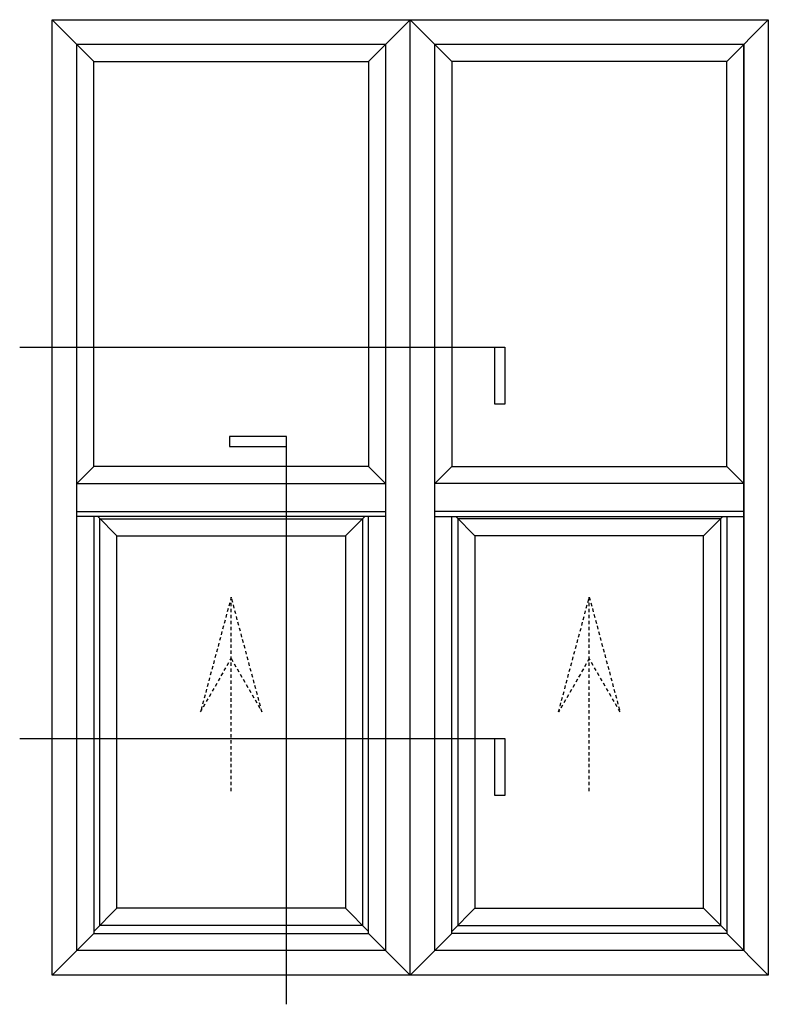
# Model space of a CAD drawing. Units: inches. Extents: x 592 to 742, y 31 to 110.
# Drawn here: x 701 to 739, y 59 to 109 of the extents above; entities that cross this region are included whole.
import ezdxf

# ---------------------------------------------------------------- set-up
doc = ezdxf.new("R2010")
doc.units = ezdxf.units.IN
doc.header["$MEASUREMENT"] = 0
doc.linetypes.add('DASHED', pattern=[0.3, 0.17, -0.13])

msp = doc.modelspace()

# ---------------------------------------------------------------- linework, layer by layer
for p, q in [((702.822, 108.81), (704.917, 106.715)), ((702.822, 108.81), (738.862, 108.81)), ((702.822, 60.77), (702.822, 108.81)), ((720.842, 108.81), (718.747, 106.715)), ((720.842, 60.77), (720.842, 108.81)), ((720.842, 108.81), (722.937, 106.715)), ((738.862, 108.81), (736.767, 106.715)), ((738.862, 108.81), (738.862, 60.77)), ((704.06, 62.009), (704.06, 107.572)), ((704.06, 107.572), (719.603, 107.572)), ((719.603, 107.572), (719.603, 62.009)), ((722.08, 107.572), (737.623, 107.572)), ((722.08, 62.009), (722.08, 107.572)), ((737.623, 62.009), (737.623, 107.572)), ((737.623, 107.572), (737.623, 62.009)), ((701.185, 92.347), (725.597, 92.347)), ((725.097, 89.476), (725.097, 92.347)), ((725.597, 92.347), (725.597, 89.476)), ((725.597, 89.476), (725.097, 89.476)), ((714.611, 87.848), (711.741, 87.848)), ((711.741, 87.848), (711.741, 87.348)), ((714.611, 59.302), (714.611, 87.848)), ((711.741, 87.348), (714.611, 87.348)), ((704.917, 83.829), (704.917, 62.865)), ((718.747, 62.865), (718.747, 83.829)), ((722.937, 62.865), (722.937, 83.829)), ((736.767, 83.829), (736.767, 62.865)), ((701.185, 72.673), (725.597, 72.673)), ((725.097, 69.802), (725.097, 72.673)), ((725.597, 72.673), (725.597, 69.802)), ((725.597, 69.802), (725.097, 69.802)), ((702.822, 60.77), (704.917, 62.865)), ((704.917, 62.865), (718.747, 62.865)), ((720.842, 60.77), (718.747, 62.865)), ((720.842, 60.77), (722.937, 62.865)), ((736.767, 62.865), (722.937, 62.865)), ((738.862, 60.77), (736.767, 62.865)), ((719.603, 62.009), (704.06, 62.009)), ((737.623, 62.009), (722.08, 62.009)), ((738.862, 60.77), (702.822, 60.77))]:
    msp.add_line(p, q)
at = {"color": 2}
for p, q in [((704.917, 106.715), (718.747, 106.715)), ((704.917, 86.348), (704.917, 106.715)), ((718.747, 106.715), (718.747, 86.348)), ((736.767, 106.715), (722.937, 106.715)), ((722.937, 106.715), (722.937, 86.348)), ((736.767, 86.348), (736.767, 106.715)), ((704.917, 86.348), (704.06, 85.492)), ((718.747, 86.348), (704.917, 86.348)), ((718.747, 86.348), (719.603, 85.492)), ((722.937, 86.348), (722.08, 85.492)), ((722.937, 86.348), (736.767, 86.348)), ((736.767, 86.348), (737.623, 85.492))]:
    msp.add_line(p, q, dxfattribs=at)
at = {"color": 3}
for p, q in [((704.06, 85.492), (719.603, 85.492)), ((737.623, 85.492), (722.08, 85.492)), ((704.06, 84.088), (719.603, 84.088)), ((719.603, 83.829), (704.06, 83.829)), ((737.623, 84.088), (722.08, 84.088)), ((722.08, 83.829), (737.623, 83.829))]:
    msp.add_line(p, q, dxfattribs=at)
at = {"color": 6}
for p, q in [((706.077, 82.863), (705.111, 83.829)), ((705.22, 63.273), (705.22, 83.72)), ((705.22, 83.72), (718.444, 83.72)), ((717.587, 82.863), (718.552, 83.829)), ((718.444, 83.72), (718.444, 63.273)), ((724.097, 82.863), (723.131, 83.829)), ((736.464, 83.72), (723.24, 83.72)), ((723.24, 83.72), (723.24, 63.273)), ((735.607, 82.863), (736.572, 83.829)), ((736.464, 63.273), (736.464, 83.72)), ((706.077, 64.13), (706.077, 82.863)), ((706.077, 82.863), (717.587, 82.863)), ((717.587, 82.863), (717.587, 64.13)), ((735.607, 82.863), (724.097, 82.863)), ((724.097, 82.863), (724.097, 64.13)), ((735.607, 64.13), (735.607, 82.863)), ((704.917, 62.97), (706.077, 64.13)), ((717.587, 64.13), (706.077, 64.13)), ((718.747, 62.97), (717.587, 64.13)), ((722.937, 62.97), (724.097, 64.13)), ((724.097, 64.13), (735.607, 64.13)), ((736.767, 62.97), (735.607, 64.13)), ((718.444, 63.273), (705.22, 63.273)), ((723.24, 63.273), (736.464, 63.273))]:
    msp.add_line(p, q, dxfattribs=at)
at = {"color": 2, "linetype": 'DASHED'}
for p, q in [((711.832, 79.781), (710.283, 74.002)), ((711.832, 70.018), (711.832, 79.781)), ((713.38, 74.002), (711.832, 79.781)), ((728.303, 74.002), (729.852, 79.781)), ((729.852, 70.018), (729.852, 79.781)), ((729.852, 79.781), (731.4, 74.002)), ((710.283, 74.002), (711.832, 76.684)), ((711.832, 76.684), (713.38, 74.002)), ((729.852, 76.684), (728.303, 74.002)), ((731.4, 74.002), (729.852, 76.684))]:
    msp.add_line(p, q, dxfattribs=at)

doc.saveas('drawing.dxf')
